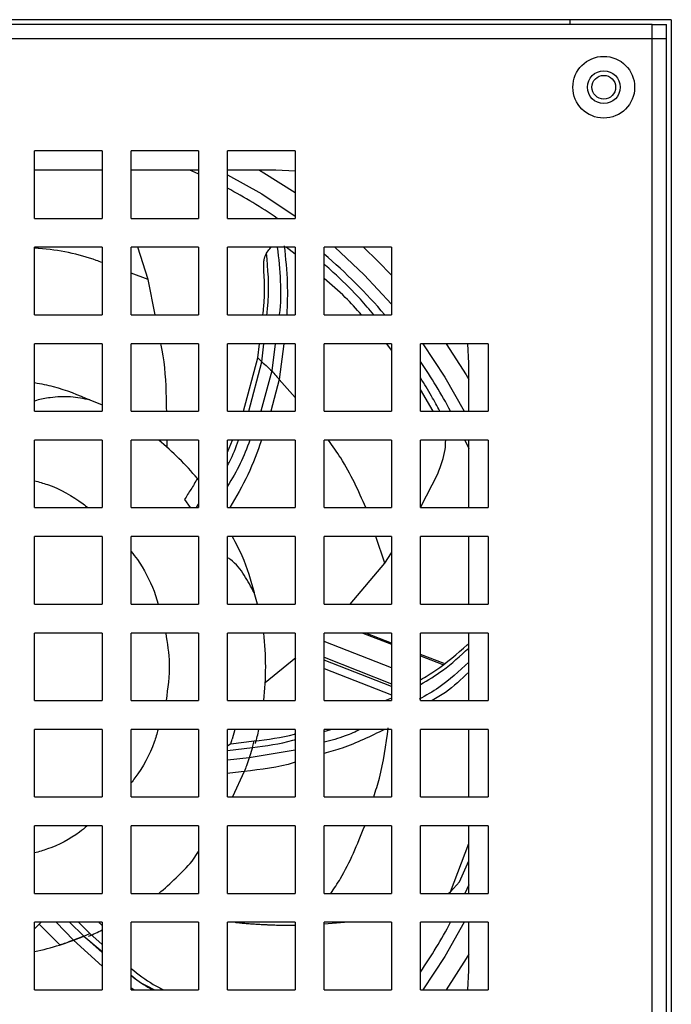
# Model space of a CAD drawing. Units: inches. Extents: x 1 to 205, y 1 to 128.
# Drawn here: x 163 to 165, y 53 to 57 of the extents above; entities that cross this region are included whole.
import ezdxf

# ---------------------------------------------------------------- set-up
doc = ezdxf.new("R2010")
doc.units = ezdxf.units.IN
doc.header["$MEASUREMENT"] = 0

msp = doc.modelspace()

# ---------------------------------------------------------------- linework, layer by layer
at = {"color": 7, "linetype": 'Continuous', "lineweight": 25}
for p, q in [((165.275, 57.4926), (159.5663, 57.4926)), ((164.8616, 57.4729), (164.8616, 57.4926)), ((165.275, 57.4926), (165.275, 36.8548)), ((165.1963, 57.4729), (159.6451, 57.4729)), ((165.1963, 57.4139), (165.1963, 57.4729)), ((165.1963, 57.4729), (165.2553, 57.4729)), ((165.2553, 57.4139), (165.2553, 57.4729)), ((165.1963, 57.4139), (159.6451, 57.4139)), ((165.2553, 57.4139), (165.1963, 57.4139)), ((165.1963, 36.9335), (165.1963, 57.4139)), ((165.2553, 36.9335), (165.2553, 57.4139)), ((162.6766, 56.6816), (162.6766, 56.9572)), ((162.9522, 56.9572), (162.6766, 56.9572)), ((162.9522, 56.9572), (162.9522, 56.6816)), ((163.0703, 56.6816), (163.0703, 56.9572)), ((163.3459, 56.9572), (163.0703, 56.9572)), ((163.3459, 56.9572), (163.3459, 56.6816)), ((163.464, 56.6816), (163.464, 56.9572)), ((163.7396, 56.9572), (163.464, 56.9572)), ((163.7396, 56.9572), (163.7396, 56.6816)), ((162.9522, 56.8784), (162.6766, 56.8784)), ((163.3459, 56.8784), (163.0703, 56.8784)), ((163.6608, 56.8784), (163.464, 56.8784)), ((163.7396, 56.8745), (163.6608, 56.8784)), ((162.6766, 56.6816), (162.9522, 56.6816)), ((163.0703, 56.6816), (163.3459, 56.6816)), ((163.464, 56.6816), (163.7396, 56.6816)), ((162.6766, 56.2879), (162.6766, 56.5635)), ((162.9522, 56.5635), (162.6766, 56.5635)), ((162.9522, 56.5635), (162.9522, 56.2879)), ((163.0703, 56.2879), (163.0703, 56.5635)), ((163.3459, 56.5635), (163.0703, 56.5635)), ((163.1405, 56.4319), (163.0974, 56.5635)), ((163.3459, 56.5635), (163.3459, 56.2879)), ((163.464, 56.2879), (163.464, 56.5635)), ((163.7396, 56.5635), (163.464, 56.5635)), ((163.7396, 56.5635), (163.7396, 56.2879)), ((163.8577, 56.2879), (163.8577, 56.5635)), ((164.1333, 56.5635), (163.8577, 56.5635)), ((164.1333, 56.5635), (164.1333, 56.2879)), ((163.1688, 56.2879), (163.1405, 56.4319)), ((162.6766, 56.2879), (162.9522, 56.2879)), ((163.0703, 56.2879), (163.3459, 56.2879)), ((163.464, 56.2879), (163.7396, 56.2879)), ((163.8577, 56.2879), (164.1333, 56.2879)), ((162.6766, 55.8942), (162.6766, 56.1698)), ((162.9522, 56.1698), (162.6766, 56.1698)), ((162.9522, 56.1698), (162.9522, 55.8942)), ((163.0703, 55.8942), (163.0703, 56.1698)), ((163.3459, 56.1698), (163.0703, 56.1698)), ((163.3459, 56.1698), (163.3459, 55.8942)), ((163.464, 55.8942), (163.464, 56.1698)), ((163.7396, 56.1698), (163.464, 56.1698)), ((163.5878, 56.1121), (163.5945, 56.1698)), ((163.6041, 56.0958), (163.6118, 56.1698)), ((163.6589, 56.1698), (163.644, 56.0593)), ((163.6935, 56.1698), (163.6746, 56.0237)), ((163.7396, 56.1698), (163.7396, 55.8942)), ((163.8577, 55.8942), (163.8577, 56.1698)), ((164.1333, 56.1698), (163.8577, 56.1698)), ((164.1333, 56.1698), (164.1333, 55.8942)), ((164.2514, 55.8942), (164.2514, 56.1698)), ((164.527, 56.1698), (164.2514, 56.1698)), ((164.4482, 56.091), (164.4443, 56.1698)), ((164.527, 56.1698), (164.527, 55.8942)), ((163.5291, 55.8942), (163.5878, 56.1121)), ((163.5502, 55.8942), (163.6041, 56.0958)), ((163.5878, 56.1121), (163.6041, 56.0958)), ((164.4482, 55.8942), (164.4482, 56.091)), ((163.644, 56.0593), (163.5991, 55.8942)), ((163.6746, 56.0237), (163.6404, 55.8942)), ((162.9023, 55.94), (162.9522, 55.9202)), ((162.6766, 55.8942), (162.9522, 55.8942)), ((163.0703, 55.8942), (163.3459, 55.8942)), ((163.464, 55.8942), (163.7396, 55.8942)), ((163.8577, 55.8942), (164.1333, 55.8942)), ((164.2514, 55.8942), (164.527, 55.8942)), ((162.6766, 55.5005), (162.6766, 55.7761)), ((162.9522, 55.7761), (162.6766, 55.7761)), ((162.9522, 55.7761), (162.9522, 55.5005)), ((163.0703, 55.5005), (163.0703, 55.7761)), ((163.3459, 55.7761), (163.0703, 55.7761)), ((163.2174, 55.7466), (163.217, 55.7761)), ((163.3459, 55.7761), (163.3459, 55.5005)), ((163.464, 55.5005), (163.464, 55.7761)), ((163.7396, 55.7761), (163.464, 55.7761)), ((163.464, 55.7275), (163.4844, 55.7761)), ((163.7396, 55.7761), (163.7396, 55.5005)), ((163.8577, 55.5005), (163.8577, 55.7761)), ((164.1333, 55.7761), (163.8577, 55.7761)), ((164.1333, 55.7761), (164.1333, 55.5005)), ((164.2514, 55.5005), (164.2514, 55.7761)), ((164.527, 55.7761), (164.2514, 55.7761)), ((164.4327, 55.7761), (164.4482, 55.7415)), ((164.4482, 55.5005), (164.4482, 55.7761)), ((164.527, 55.7761), (164.527, 55.5005)), ((164.2529, 55.504), (164.3221, 55.6391)), ((163.341, 55.6191), (163.3459, 55.6132)), ((163.2881, 55.5333), (163.3114, 55.5005)), ((163.3372, 55.5005), (163.3459, 55.5144)), ((162.6766, 55.5005), (162.9522, 55.5005)), ((163.0703, 55.5005), (163.3459, 55.5005)), ((163.464, 55.5005), (163.7396, 55.5005)), ((163.8577, 55.5005), (164.1333, 55.5005)), ((164.2514, 55.5005), (164.527, 55.5005)), ((162.6766, 55.1068), (162.6766, 55.3824)), ((162.9522, 55.3824), (162.6766, 55.3824)), ((162.9522, 55.3824), (162.9522, 55.1068)), ((163.0703, 55.1068), (163.0703, 55.3824)), ((163.3459, 55.3824), (163.0703, 55.3824)), ((163.3459, 55.3824), (163.3459, 55.1068)), ((163.464, 55.1068), (163.464, 55.3824)), ((163.7396, 55.3824), (163.464, 55.3824)), ((163.7396, 55.3824), (163.7396, 55.1068)), ((163.8577, 55.1068), (163.8577, 55.3824)), ((164.1333, 55.3824), (163.8577, 55.3824)), ((164.1333, 55.3824), (164.1333, 55.1068)), ((164.2514, 55.1068), (164.2514, 55.3824)), ((164.527, 55.3824), (164.2514, 55.3824)), ((164.4482, 55.1068), (164.4482, 55.3824)), ((164.527, 55.3824), (164.527, 55.1068)), ((164.1056, 55.2738), (164.1333, 55.316)), ((163.9639, 55.1068), (164.1056, 55.2738)), ((163.5867, 55.1068), (163.5725, 55.1535)), ((162.6766, 55.1068), (162.9522, 55.1068)), ((163.0703, 55.1068), (163.3459, 55.1068)), ((163.464, 55.1068), (163.7396, 55.1068)), ((163.8577, 55.1068), (164.1333, 55.1068)), ((164.2514, 55.1068), (164.527, 55.1068)), ((162.6766, 54.7131), (162.6766, 54.9887)), ((162.9522, 54.9887), (162.6766, 54.9887)), ((162.9522, 54.9887), (162.9522, 54.7131)), ((163.0703, 54.7131), (163.0703, 54.9887)), ((163.3459, 54.9887), (163.0703, 54.9887)), ((163.3459, 54.9887), (163.3459, 54.7131)), ((163.464, 54.7131), (163.464, 54.9887)), ((163.7396, 54.9887), (163.464, 54.9887)), ((163.7396, 54.9887), (163.7396, 54.7131)), ((163.8577, 54.7131), (163.8577, 54.9887)), ((164.1333, 54.9887), (163.8577, 54.9887)), ((164.1333, 54.9476), (164.0285, 54.9887)), ((164.1333, 54.9887), (164.1333, 54.7131)), ((164.2514, 54.7131), (164.2514, 54.9887)), ((164.527, 54.9887), (164.2514, 54.9887)), ((164.4482, 54.7131), (164.4482, 54.9887)), ((164.527, 54.9887), (164.527, 54.7131)), ((164.4422, 54.9399), (164.4482, 54.9445)), ((163.6178, 54.7864), (163.743, 54.8891)), ((164.3474, 54.8637), (164.2514, 54.9013)), ((163.8577, 54.8442), (164.1333, 54.7362)), ((162.6766, 54.7131), (162.9522, 54.7131)), ((163.0703, 54.7131), (163.3459, 54.7131)), ((163.464, 54.7131), (163.7396, 54.7131)), ((163.8577, 54.7131), (164.1333, 54.7131)), ((164.1076, 54.7131), (164.1344, 54.7247)), ((164.2514, 54.7131), (164.527, 54.7131)), ((162.6766, 54.3194), (162.6766, 54.595)), ((162.9522, 54.595), (162.6766, 54.595)), ((162.9522, 54.595), (162.9522, 54.3194)), ((163.0703, 54.3194), (163.0703, 54.595)), ((163.3459, 54.595), (163.0703, 54.595)), ((163.3459, 54.595), (163.3459, 54.3194)), ((163.464, 54.3194), (163.464, 54.595)), ((163.7396, 54.595), (163.464, 54.595)), ((163.4941, 54.595), (163.4828, 54.5556)), ((163.7396, 54.595), (163.7396, 54.3194)), ((163.8577, 54.3194), (163.8577, 54.595)), ((164.1333, 54.595), (163.8577, 54.595)), ((163.8577, 54.5871), (163.8853, 54.595)), ((164.1333, 54.595), (164.1333, 54.3194)), ((164.2514, 54.3194), (164.2514, 54.595)), ((164.527, 54.595), (164.2514, 54.595)), ((164.4482, 54.3194), (164.4482, 54.595)), ((164.527, 54.595), (164.527, 54.3194)), ((163.4774, 54.5366), (163.4828, 54.5556)), ((163.4774, 54.5366), (163.5724, 54.5479)), ((163.5652, 54.5216), (163.5724, 54.5479)), ((163.4774, 54.5366), (163.464, 54.5269)), ((163.464, 54.5091), (163.5652, 54.5216)), ((163.5652, 54.5216), (163.5521, 54.4792)), ((163.7396, 54.51), (163.5521, 54.4792)), ((163.5521, 54.4792), (163.464, 54.4701)), ((162.6766, 54.3194), (162.9522, 54.3194)), ((163.0703, 54.3194), (163.3459, 54.3194)), ((163.464, 54.3194), (163.7396, 54.3194)), ((163.8577, 54.3194), (164.1333, 54.3194)), ((164.2514, 54.3194), (164.527, 54.3194)), ((162.6766, 53.9257), (162.6766, 54.2013)), ((162.9522, 54.2013), (162.6766, 54.2013)), ((162.9522, 54.2013), (162.9522, 53.9257)), ((163.0703, 53.9257), (163.0703, 54.2013)), ((163.3459, 54.2013), (163.0703, 54.2013)), ((163.3459, 54.2013), (163.3459, 53.9257)), ((163.464, 53.9257), (163.464, 54.2013)), ((163.7396, 54.2013), (163.464, 54.2013)), ((163.7396, 54.2013), (163.7396, 53.9257)), ((163.8577, 53.9257), (163.8577, 54.2013)), ((164.1333, 54.2013), (163.8577, 54.2013)), ((164.1333, 54.2013), (164.1333, 53.9257)), ((164.2514, 53.9257), (164.2514, 54.2013)), ((164.527, 54.2013), (164.2514, 54.2013)), ((164.4482, 53.9257), (164.4482, 54.2013)), ((164.527, 54.2013), (164.527, 53.9257)), ((163.3188, 54.0568), (163.3459, 54.0961)), ((164.411, 53.9723), (164.4482, 54.0592)), ((164.3733, 53.9323), (164.411, 53.9723)), ((164.4482, 53.9602), (164.4327, 53.9257)), ((162.6766, 53.9257), (162.9522, 53.9257)), ((163.0703, 53.9257), (163.3459, 53.9257)), ((163.464, 53.9257), (163.7396, 53.9257)), ((163.8577, 53.9257), (164.1333, 53.9257)), ((164.2514, 53.9257), (164.527, 53.9257)), ((164.3638, 53.9257), (164.3733, 53.9323)), ((162.6766, 53.532), (162.6766, 53.8076)), ((162.9522, 53.8076), (162.6766, 53.8076)), ((162.6766, 53.7808), (162.6944, 53.8)), ((162.7033, 53.8076), (162.6944, 53.8)), ((162.7796, 53.7153), (162.6944, 53.8)), ((162.8355, 53.7345), (162.7639, 53.8076)), ((162.8188, 53.8076), (162.8769, 53.7507)), ((162.8553, 53.8076), (162.9019, 53.7615)), ((162.9522, 53.8076), (162.9522, 53.532)), ((163.0703, 53.532), (163.0703, 53.8076)), ((163.3459, 53.8076), (163.0703, 53.8076)), ((163.3459, 53.8076), (163.3459, 53.532)), ((163.464, 53.532), (163.464, 53.8076)), ((163.7396, 53.8076), (163.464, 53.8076)), ((163.7396, 53.8076), (163.7396, 53.532)), ((163.8577, 53.532), (163.8577, 53.8076)), ((164.1333, 53.8076), (163.8577, 53.8076)), ((163.8577, 53.8014), (163.9413, 53.8076)), ((164.1333, 53.8076), (164.1333, 53.532)), ((164.2514, 53.532), (164.2514, 53.8076)), ((164.527, 53.8076), (164.2514, 53.8076)), ((164.4482, 53.6107), (164.4482, 53.8076)), ((164.527, 53.8076), (164.527, 53.532)), ((162.8769, 53.7507), (162.8355, 53.7345)), ((162.8769, 53.7507), (162.9019, 53.7615)), ((162.8769, 53.7507), (162.9522, 53.6884)), ((162.8769, 53.7507), (162.9522, 53.6843)), ((162.9019, 53.7615), (162.9522, 53.7167)), ((162.9522, 53.6291), (162.8355, 53.7345)), ((164.4443, 53.532), (164.4482, 53.6107)), ((162.6766, 53.532), (162.9522, 53.532)), ((163.0809, 53.532), (163.0703, 53.5394)), ((163.0703, 53.532), (163.3459, 53.532)), ((163.464, 53.532), (163.7396, 53.532)), ((163.8577, 53.532), (164.1333, 53.532)), ((164.2514, 53.532), (164.527, 53.532))]:
    msp.add_line(p, q, dxfattribs=at)
at = {"color": 8, "linetype": 'Continuous', "lineweight": 25}
for p, q in [((163.7396, 56.5355), (163.7028, 56.5635)), ((163.1405, 56.4319), (163.0703, 56.4577)), ((164.1333, 56.144), (164.1138, 56.1698)), ((163.7396, 55.9506), (163.6746, 56.0237)), ((164.3035, 55.8942), (164.2514, 55.9824)), ((164.1056, 55.2738), (164.0695, 55.3824)), ((163.1644, 55.1593), (163.1807, 55.1068)), ((164.1333, 54.8461), (163.8577, 54.9541)), ((164.0155, 54.9887), (164.1333, 54.9425)), ((163.8577, 54.8899), (164.1333, 54.7818)), ((164.1333, 54.77), (163.8577, 54.878)), ((164.2514, 54.8962), (164.3431, 54.8603)), ((164.2534, 54.799), (164.2514, 54.7998)), ((164.1333, 54.7143), (164.1331, 54.7131)), ((163.5323, 54.4235), (163.4839, 54.3194)), ((164.3733, 53.9323), (164.4482, 54.1289))]:
    msp.add_line(p, q, dxfattribs=at)
at = {"color": 7, "linetype": 'Continuous', "lineweight": 25, "flags": 128}
for points in [[(163.3114, 56.8784), (163.3187, 56.8752), (163.3459, 56.8629)], [(163.464, 56.8599), (163.6035, 56.781), (163.7396, 56.6908)], [(163.5939, 56.8784), (163.6121, 56.8678), (163.7396, 56.7868)], [(163.9011, 56.5635), (164.0214, 56.4516), (164.1333, 56.3313)], [(164.0189, 56.5635), (164.0771, 56.5073), (164.1333, 56.4491)], [(164.2606, 56.1698), (164.3509, 56.0337), (164.4297, 55.8942)], [(164.3566, 56.1698), (164.4376, 56.0423), (164.4482, 56.0241)], [(163.5323, 54.4235), (163.4726, 54.4166), (163.464, 54.4156)], [(164.4297, 53.8076), (164.3509, 53.668), (164.2606, 53.532)], [(164.4482, 53.6777), (164.4376, 53.6594), (164.3566, 53.532)]]:
    msp.add_lwpolyline(points, dxfattribs=at)
at = {"color": 7, "linetype": 'Continuous', "lineweight": 25}
for radius in [0.126, 0.0669, 0.0484]:
    msp.add_circle((164.9994, 57.217), radius, dxfattribs=at)
for radius, start, end in [(2.2146, 55.7578, 61.8936), (2.2146, 40.4579, 49.5421), (2.2146, 28.1064, 34.2422), (1.1988, 39.8551, 50.5119), (1.1988, 353.3997, 6.6003), (1.1988, 344.8325, 347.6745), (1.1988, 309.4881, 318.5197), (2.2146, 325.7578, 331.8936), (1.1909, 282.4082, 292.5227), (1.1988, 293.4039, 296.3178)]:
    msp.add_arc((162.4207, 54.8509), radius, start, end, dxfattribs=at)
at = {"color": 8, "linetype": 'Continuous', "lineweight": 25}
for points, knots in [([(162.9522, 56.5011), (162.9442, 56.504), (162.866, 56.5332), (162.7717, 56.5537), (162.6818, 56.5599), (162.6766, 56.5603)], [0, 0, 0, 0, 0.096127, 0.947079, 1, 1, 1, 1]), ([(164.0108, 56.2879), (163.9894, 56.3119), (163.9433, 56.3636), (163.8875, 56.4108), (163.8577, 56.436)], [0, 0, 0, 0, 0.464404, 1, 1, 1, 1]), ([(162.6766, 56.0112), (162.7022, 56.0063), (162.7828, 55.9908), (162.8539, 55.9606), (162.9023, 55.94)], [0, 0, 0, 0, 0.318461, 1, 1, 1, 1]), ([(164.0281, 55.5005), (163.998, 55.5688), (163.9569, 55.6621), (163.8931, 55.752), (163.876, 55.7761)], [0, 0, 0, 0, 0.731945, 1, 1, 1, 1]), ([(162.6766, 55.6103), (162.694, 55.6055), (162.7648, 55.586), (162.8375, 55.5445), (162.888, 55.5057), (162.8948, 55.5005)], [0, 0, 0, 0, 0.220462, 0.895681, 1, 1, 1, 1]), ([(163.4834, 55.3824), (163.497, 55.3565), (163.5367, 55.2812), (163.5583, 55.2042), (163.5725, 55.1535)], [0, 0, 0, 0, 0.342793, 1, 1, 1, 1]), ([(163.0703, 55.3215), (163.079, 55.311), (163.1192, 55.2626), (163.1446, 55.2046), (163.1644, 55.1593)], [0, 0, 0, 0, 0.21803, 1, 1, 1, 1]), ([(163.2115, 54.9887), (163.2181, 54.9471), (163.2327, 54.8554), (163.2199, 54.7634), (163.2129, 54.7131)], [0, 0, 0, 0, 0.453557, 1, 1, 1, 1]), ([(163.1801, 54.595), (163.1753, 54.5775), (163.1558, 54.5068), (163.1144, 54.4341), (163.0755, 54.3835), (163.0703, 54.3767)], [0, 0, 0, 0, 0.2204601, 0.8956792, 1, 1, 1, 1]), ([(164.0604, 54.3194), (164.0687, 54.3449), (164.0975, 54.4332), (164.1103, 54.5317), (164.1195, 54.6017)], [0, 0, 0, 0, 0.288512, 1, 1, 1, 1]), ([(162.8913, 54.2013), (162.8808, 54.1926), (162.8324, 54.1527), (162.7588, 54.1148), (162.6942, 54.0959), (162.6766, 54.0908)], [0, 0, 0, 0, 0.168724, 0.773865, 1, 1, 1, 1]), ([(163.8853, 53.9257), (163.8989, 53.9457), (163.9536, 54.0263), (163.9935, 54.1262), (164.0236, 54.2013)], [0, 0, 0, 0, 0.24825, 1, 1, 1, 1])]:
    msp.add_open_spline(points, degree=3, knots=knots, dxfattribs=at)
at = {"color": 7, "linetype": 'Continuous', "lineweight": 25}
for points, knots in [([(163.623, 56.5391), (163.6269, 56.5457), (163.6322, 56.5548), (163.6402, 56.5616), (163.6425, 56.5635)], [0, 0, 0, 0, 0.720685, 1, 1, 1, 1]), ([(163.667, 56.5635), (163.6771, 56.4714), (163.6871, 56.3791), (163.6748, 56.2881), (163.6748, 56.2879)], [0, 0, 0, 0, 0.997898, 1, 1, 1, 1]), ([(163.6953, 56.5691), (163.7006, 56.5183), (163.7104, 56.4247), (163.7073, 56.3307), (163.7059, 56.2879)], [0, 0, 0, 0, 0.544018, 1, 1, 1, 1]), ([(163.6115, 56.4869), (163.6114, 56.4923), (163.6114, 56.5038), (163.6153, 56.5227), (163.62, 56.5327), (163.623, 56.5391)], [0, 0, 0, 0, 0.237819, 0.511778, 1, 1, 1, 1]), ([(163.6241, 56.2879), (163.6263, 56.3065), (163.6362, 56.3898), (163.6288, 56.4738), (163.623, 56.5391)], [0, 0, 0, 0, 0.2231294, 1, 1, 1, 1]), ([(163.6082, 56.2879), (163.6096, 56.2991), (163.6179, 56.3651), (163.6144, 56.4317), (163.6115, 56.4869)], [0, 0, 0, 0, 0.170793, 1, 1, 1, 1]), ([(164.061, 56.2879), (164.0429, 56.3091), (163.9953, 56.3647), (163.9273, 56.4337), (163.8746, 56.4796), (163.8577, 56.4943)], [0, 0, 0, 0, 0.294413, 0.772904, 1, 1, 1, 1]), ([(163.2154, 55.8942), (163.2152, 55.9126), (163.2144, 55.9962), (163.2084, 56.0888), (163.1937, 56.1612), (163.192, 56.1698)], [0, 0, 0, 0, 0.199845, 0.90568, 1, 1, 1, 1]), ([(163.6041, 56.0958), (163.6116, 56.089), (163.625, 56.077), (163.6382, 56.0647), (163.644, 56.0593)], [0, 0, 0, 0, 0.5596471, 1, 1, 1, 1]), ([(163.644, 56.0593), (163.65, 56.0525), (163.6607, 56.0403), (163.6704, 56.0288), (163.6746, 56.0237)], [0, 0, 0, 0, 0.560161, 1, 1, 1, 1]), ([(164.3297, 55.8942), (164.319, 55.9147), (164.2954, 55.96), (164.267, 56.0055), (164.2514, 56.0304)], [0, 0, 0, 0, 0.453398, 1, 1, 1, 1]), ([(162.9023, 55.94), (162.8762, 55.9455), (162.8232, 55.9565), (162.7497, 55.9513), (162.6994, 55.9439), (162.6791, 55.9357), (162.6766, 55.9347)], [0, 0, 0, 0, 0.357535, 0.724533, 0.965333, 1, 1, 1, 1]), ([(163.5547, 55.7761), (163.5426, 55.7436), (163.5181, 55.6782), (163.4821, 55.6183), (163.464, 55.5882)], [0, 0, 0, 0, 0.4956609, 1, 1, 1, 1]), ([(163.464, 55.6731), (163.4667, 55.678), (163.4849, 55.7108), (163.4978, 55.7461), (163.5088, 55.7761)], [0, 0, 0, 0, 0.149886, 1, 1, 1, 1]), ([(163.6026, 55.7761), (163.5853, 55.7283), (163.5505, 55.6326), (163.4992, 55.5446), (163.4734, 55.5005)], [0, 0, 0, 0, 0.4985, 1, 1, 1, 1]), ([(164.3221, 55.6391), (164.3349, 55.6721), (164.3525, 55.7177), (164.354, 55.7635), (164.3544, 55.7761)], [0, 0, 0, 0, 0.7252541, 1, 1, 1, 1]), ([(163.341, 55.6191), (163.3365, 55.6117), (163.3277, 55.597), (163.3099, 55.5685), (163.2967, 55.5472), (163.2881, 55.5333)], [0, 0, 0, 0, 0.2563819, 0.5127558, 1, 1, 1, 1]), ([(163.5725, 55.1535), (163.5598, 55.1773), (163.5341, 55.2256), (163.4967, 55.275), (163.468, 55.2941), (163.464, 55.2968)], [0, 0, 0, 0, 0.4550548, 0.9226, 1, 1, 1, 1]), ([(164.2514, 54.7977), (164.2723, 54.8102), (164.3406, 54.8511), (164.4006, 54.9036), (164.4422, 54.9399)], [0, 0, 0, 0, 0.3068593, 1, 1, 1, 1]), ([(164.2514, 54.7784), (164.2821, 54.7968), (164.3531, 54.8393), (164.4138, 54.8956), (164.4482, 54.9274)], [0, 0, 0, 0, 0.433596, 1, 1, 1, 1]), ([(164.4482, 54.8694), (164.4093, 54.8329), (164.3473, 54.7749), (164.2735, 54.7337), (164.2461, 54.7184)], [0, 0, 0, 0, 0.629119, 1, 1, 1, 1]), ([(164.4482, 54.8293), (164.4178, 54.7998), (164.3722, 54.7555), (164.3175, 54.7236), (164.2993, 54.7131)], [0, 0, 0, 0, 0.668272, 1, 1, 1, 1]), ([(164.0057, 54.595), (163.9853, 54.5855), (163.9377, 54.5635), (163.8868, 54.5505), (163.8577, 54.543)], [0, 0, 0, 0, 0.427141, 1, 1, 1, 1]), ([(164.1041, 54.595), (164.0475, 54.5671), (163.9678, 54.5279), (163.8825, 54.5036), (163.8577, 54.4965)], [0, 0, 0, 0, 0.709119, 1, 1, 1, 1]), ([(163.5652, 54.5216), (163.621, 54.5286), (163.6798, 54.5361), (163.7366, 54.5525), (163.7396, 54.5533)], [0, 0, 0, 0, 0.947418, 1, 1, 1, 1]), ([(163.5724, 54.5479), (163.6278, 54.5545), (163.6841, 54.5613), (163.7386, 54.5767), (163.7396, 54.577)], [0, 0, 0, 0, 0.981342, 1, 1, 1, 1]), ([(163.5521, 54.4792), (163.5484, 54.4682), (163.5418, 54.4486), (163.5352, 54.4312), (163.5323, 54.4235)], [0, 0, 0, 0, 0.559533, 1, 1, 1, 1]), ([(163.7396, 54.4607), (163.7382, 54.4603), (163.6711, 54.4398), (163.601, 54.4316), (163.5323, 54.4235)], [0, 0, 0, 0, 0.020152, 1, 1, 1, 1]), ([(162.9522, 53.795), (162.9502, 53.7969), (162.9459, 53.801), (162.9416, 53.8052), (162.9393, 53.8076)], [0, 0, 0, 0, 0.45322, 1, 1, 1, 1]), ([(163.4947, 53.8076), (163.4969, 53.8073), (163.5029, 53.8067), (163.5126, 53.8058), (163.5237, 53.8048), (163.5348, 53.8038), (163.546, 53.8029), (163.5571, 53.8021), (163.5683, 53.8013), (163.5794, 53.8005), (163.5906, 53.7998), (163.6017, 53.7992), (163.6129, 53.7986), (163.6222, 53.7982), (163.6315, 53.7978), (163.6408, 53.7974), (163.6519, 53.797), (163.6631, 53.7966), (163.6743, 53.7964), (163.6855, 53.7961), (163.6966, 53.796), (163.7059, 53.7959), (163.719, 53.7958), (163.7296, 53.7957), (163.7383, 53.7959), (163.7396, 53.7959)], [0, 0, 0, 0, 0.027781, 0.073332, 0.118882, 0.164433, 0.209983, 0.255534, 0.301084, 0.346635, 0.392185, 0.437735, 0.483286, 0.528836, 0.551612, 0.597162, 0.642712, 0.688263, 0.733813, 0.779364, 0.824914, 0.870465, 0.89324, 0.984342, 1, 1, 1, 1]), ([(162.8355, 53.7345), (162.8247, 53.7306), (162.8052, 53.7235), (162.7875, 53.7178), (162.7796, 53.7153)], [0, 0, 0, 0, 0.559533, 1, 1, 1, 1]), ([(163.0703, 53.6192), (163.0995, 53.5961), (163.1412, 53.5631), (163.1886, 53.5391), (163.2028, 53.532)], [0, 0, 0, 0, 0.700166, 1, 1, 1, 1]), ([(163.0703, 53.5915), (163.0923, 53.574), (163.1204, 53.5517), (163.1522, 53.5354), (163.1591, 53.532)], [0, 0, 0, 0, 0.785315, 1, 1, 1, 1]), ([(163.0703, 53.5906), (163.0748, 53.5868), (163.1034, 53.5624), (163.1375, 53.5459), (163.1662, 53.532)], [0, 0, 0, 0, 0.157507, 1, 1, 1, 1])]:
    msp.add_open_spline(points, degree=3, knots=knots, dxfattribs=at)

doc.saveas('drawing.dxf')
